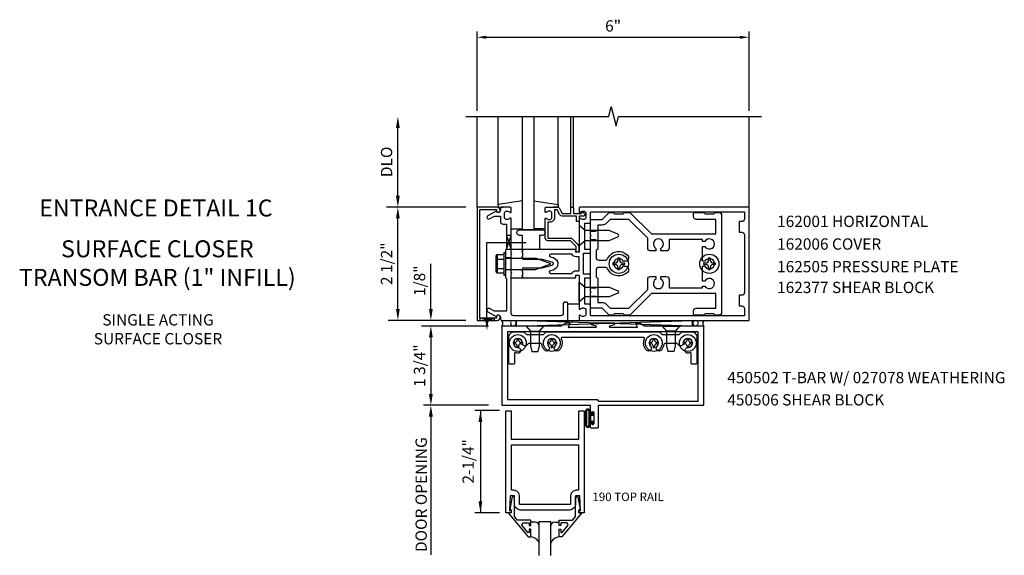
# Model space of a CAD drawing. Extents: x 0 to 102, y 0 to 63.
# Drawn here: x 31 to 52, y 34 to 46 of the extents above; entities that cross this region are included whole.
import ezdxf
from ezdxf.enums import TextEntityAlignment as Align

# ---------------------------------------------------------------- set-up
doc = ezdxf.new("R2010")
doc.units = 0
doc.header["$LTSCALE"] = 0.5
doc.header["$MEASUREMENT"] = 0
doc.linetypes.add('HIDDEN', pattern=[0.375, 0.25, -0.125])
doc.layers.get('0').update_dxf_attribs({"linetype": 'CONTINUOUS'})
for name, color, linetype in [('HIDDEN', 3, 'HIDDEN'), ('PART_NUMBERS', 6, 'CONTINUOUS'), ('R-ANNO-DIMS', 3, 'CONTINUOUS'), ('R-SWTS-DET1', 1, 'CONTINUOUS'), ('R-SWTS-DET2', 4, 'CONTINUOUS'), ('R-SWTS-DET3', 5, 'CONTINUOUS')]:
    doc.layers.add(name, color=color, linetype=linetype)
doc.styles.get("Standard").update_dxf_attribs({"font": 'arial.ttf'})

msp = doc.modelspace()

# ---------------------------------------------------------------- linework, layer by layer
at = {"layer": 'HIDDEN'}
for p, q in [((43.325, 41.235), (43.485, 41.235)), ((43.325, 41.053), (43.485, 41.053)), ((43.325, 39.985), (43.485, 39.985)), ((43.325, 39.803), (43.485, 39.803))]:
    msp.add_line(p, q, dxfattribs=at)
at = {"layer": 'R-ANNO-DIMS', "linetype": 'ByBlock'}
for p, q in [((40.825, 43.894), (40.825, 45.644)), ((46.825, 43.894), (46.825, 45.644)), ((41.025, 45.519), (46.625, 45.519)), ((39.075, 42.019), (39.075, 43.519)), ((40.575, 41.769), (38.825, 41.769)), ((40.575, 41.769), (38.825, 41.769)), ((39.075, 39.519), (39.075, 41.519)), ((39.803, 39.769), (39.803, 40.519)), ((39.803, 39.519), (39.803, 39.769)), ((40.575, 39.269), (38.858, 39.269)), ((41.075, 39.144), (39.594, 39.144)), ((39.803, 38.894), (39.803, 37.644)), ((39.803, 38.894), (39.803, 38.644)), ((41.075, 37.394), (39.644, 37.394)), ((41.319, 37.279), (40.772, 37.279)), ((40.897, 37.279), (40.897, 35.023)), ((39.803, 37.144), (39.803, 34.093)), ((39.803, 37.144), (39.803, 36.894)), ((41.319, 35.023), (40.772, 35.023))]:
    msp.add_line(p, q, dxfattribs=at)
for points in [[(41.025, 45.553), (41.025, 45.486), (40.825, 45.519)], [(46.625, 45.553), (46.625, 45.486), (46.825, 45.519)], [(39.033, 43.519), (39.116, 43.519), (39.075, 43.769)], [(39.033, 42.019), (39.116, 42.019), (39.075, 41.769)], [(39.033, 41.519), (39.116, 41.519), (39.075, 41.769)], [(39.033, 39.519), (39.116, 39.519), (39.075, 39.269)], [(39.761, 39.519), (39.845, 39.519), (39.803, 39.269)], [(39.761, 38.894), (39.845, 38.894), (39.803, 39.144)], [(39.761, 38.894), (39.845, 38.894), (39.803, 39.144)], [(39.761, 37.644), (39.845, 37.644), (39.803, 37.394)], [(39.761, 37.144), (39.845, 37.144), (39.803, 37.394)], [(39.761, 37.144), (39.845, 37.144), (39.803, 37.394)], [(40.856, 37.029), (40.939, 37.029), (40.897, 37.279)], [(40.856, 35.273), (40.939, 35.273), (40.897, 35.023)]]:
    msp.add_solid(points, dxfattribs=at)
at = {"layer": 'R-SWTS-DET1'}
for p, q in [((40.825, 41.769), (40.825, 43.769)), ((42.89, 41.769), (42.89, 43.769)), ((42.95, 41.769), (42.95, 43.769)), ((46.825, 41.769), (46.825, 43.769)), ((41.575, 40.652), (41.45, 40.652)), ((41.575, 40.77), (41.575, 40.832)), ((41.825, 40.77), (41.825, 40.832)), ((41.575, 40.386), (41.45, 40.386)), ((41.575, 40.206), (41.575, 40.269)), ((41.825, 40.206), (41.825, 40.269)), ((46.825, 39.269), (46.825, 39.288))]:
    msp.add_line(p, q, dxfattribs=at)
msp.add_lwpolyline([(40.575, 43.769), (43.731, 43.769), (43.784, 43.982), (43.89, 43.557), (43.943, 43.769), (47.099, 43.769)], dxfattribs=at)
for points in [[(40.885, 41.719), (41.249, 41.719), (41.249, 41.689, 1), (41.329, 41.689), (41.329, 41.709, 0.414214), (41.269, 41.769), (40.825, 41.769), (40.825, 39.269), (41.269, 39.269, 0.414214), (41.329, 39.329), (41.329, 39.349, 1), (41.249, 39.349), (41.249, 39.319), (40.885, 39.319)], [(41.475, 41.395), (41.475, 40.844), (41.45, 40.819), (41.45, 40.534), (41.465, 40.519), (41.45, 40.504), (41.45, 40.219), (41.475, 40.194), (41.475, 39.469), (41.204, 39.469), (41.099, 39.53, 1), (41.059, 39.46), (41.241, 39.355, -0.84909), (41.339, 39.339), (41.339, 39.299, 0.414214), (41.369, 39.269), (42.825, 39.269), (42.825, 39.639, 0.414214), (42.795, 39.669), (42.755, 39.669, 0.414214), (42.725, 39.639), (42.725, 39.429, -0.414214), (42.665, 39.369), (41.635, 39.369, -0.414214), (41.575, 39.429), (41.575, 40.294), (41.59, 40.309), (41.575, 40.324), (41.575, 40.714), (41.59, 40.729), (41.575, 40.744), (41.575, 41.511, 0.669376), (41.549, 41.522, -0.199773), (41.485, 41.495), (41.475, 41.495, -0.414214), (41.425, 41.545), (41.425, 41.633, -0.414214), (41.475, 41.683), (41.485, 41.683, -0.199773), (41.549, 41.656, 0.669376), (41.575, 41.667), (41.575, 41.749, 0.414214), (41.555, 41.769), (41.369, 41.769, 0.414214), (41.339, 41.739), (41.339, 41.699, -0.84909), (41.241, 41.683), (41.059, 41.578, 1), (41.099, 41.508), (41.204, 41.569), (41.339, 41.569), (41.339, 41.455, 0.414214), (41.399, 41.395)], [(43.075, 41.129), (43.075, 40.782, -0.414214), (43.065, 40.772), (43.009, 40.772, -0.414214), (42.999, 40.782), (42.999, 40.822, 0.414214), (42.989, 40.832), (41.825, 40.832), (41.825, 40.792), (41.81, 40.777), (41.825, 40.762), (41.825, 40.689), (41.81, 40.674), (41.825, 40.659), (41.825, 40.619), (42.255, 40.619), (42.473, 40.561, -0.767327), (42.473, 40.478), (42.255, 40.419), (41.825, 40.419), (41.825, 40.379), (41.81, 40.364), (41.825, 40.349), (41.825, 40.276), (41.81, 40.261), (41.825, 40.246), (41.825, 40.206), (42.989, 40.206, 0.414214), (42.999, 40.216), (42.999, 40.256, -0.414214), (43.009, 40.266), (43.065, 40.266, -0.414214), (43.075, 40.256), (43.075, 39.909), (43.09, 39.894), (43.075, 39.879), (43.075, 39.527, 0.669376), (43.1, 39.517, -0.199773), (43.164, 39.543), (43.175, 39.543, -0.414214), (43.225, 39.493), (43.225, 39.405, -0.414214), (43.175, 39.355), (43.164, 39.355, -0.199773), (43.1, 39.382, 0.669376), (43.075, 39.371), (43.075, 39.289, 0.414214), (43.095, 39.269), (46.825, 39.269), (46.825, 41.769), (43.095, 41.769, 0.414214), (43.075, 41.749), (43.075, 41.667, 0.669376), (43.1, 41.657, -0.199773), (43.164, 41.683), (43.175, 41.683, -0.414214), (43.225, 41.633), (43.225, 41.545, -0.414214), (43.175, 41.495), (43.164, 41.495, -0.199773), (43.1, 41.522, 0.669376), (43.075, 41.511), (43.075, 41.159), (43.09, 41.144)], [(42.93, 41.769, -0.414214), (42.95, 41.749), (42.95, 41.632), (43.125, 41.632), (43.125, 41.652, -0.641869), (43.15, 41.664), (43.194, 41.625, -0.695143), (43.175, 41.572), (43.075, 41.572), (43.075, 41.472, -0.414214), (43.055, 41.452), (43.035, 41.452, -0.414214), (43.015, 41.472), (43.015, 41.572), (42.702, 41.572, -0.267949), (42.651, 41.602), (42.589, 41.709), (42.535, 41.709), (42.535, 41.545, -0.414214), (42.425, 41.435), (42.385, 41.435), (42.385, 41.087), (42.882, 41.087, -0.198912), (42.924, 41.07), (43.049, 40.945, -0.198912), (43.067, 40.902), (43.067, 40.792, -0.414214), (43.047, 40.772), (43.027, 40.772, -0.414214), (43.007, 40.792), (43.007, 40.902), (42.882, 41.027), (42.385, 41.027, -0.414214), (42.325, 41.087), (42.325, 41.511, -0.669376), (42.35, 41.522, 0.199773), (42.414, 41.495), (42.425, 41.495, 0.414214), (42.475, 41.545), (42.475, 41.633, 0.414214), (42.425, 41.683), (42.414, 41.683, 0.199773), (42.35, 41.657, -0.669376), (42.325, 41.667), (42.325, 41.749, -0.414214), (42.345, 41.769), (42.589, 41.769, -0.267949), (42.641, 41.739), (42.702, 41.632), (42.89, 41.632), (42.89, 41.749, -0.414214), (42.91, 41.769)], [(43.305, 40.752, 0.414214), (43.325, 40.772), (43.325, 40.812, 0.414214), (43.305, 40.832), (43.2, 40.832), (43.2, 41.414), (43.305, 41.414, 0.414214), (43.325, 41.434), (43.325, 41.639, -0.414214), (43.355, 41.669), (46.725, 41.669), (46.725, 41.509, -0.414214), (46.665, 41.449), (46.605, 41.449), (46.605, 41.214), (46.665, 41.214, -0.414214), (46.725, 41.154), (46.725, 39.884, -0.414214), (46.665, 39.824), (46.605, 39.824), (46.605, 39.589), (46.665, 39.589, -0.414214), (46.725, 39.529), (46.725, 39.369), (43.355, 39.369, -0.414214), (43.325, 39.399), (43.325, 39.604, 0.414214), (43.305, 39.624), (43.2, 39.624), (43.2, 40.206), (43.305, 40.206, 0.414214), (43.325, 40.226), (43.325, 40.266, 0.414214), (43.305, 40.286), (43.175, 40.286), (43.175, 40.752)], [(42.911, 40.732), (42.447, 40.732, 0.876976), (42.44, 40.674), (42.499, 40.658, -0.767327), (42.499, 40.381), (42.44, 40.365, 0.876976), (42.447, 40.306), (42.911, 40.306, -0.281861), (43.009, 40.366), (43.075, 40.366), (43.075, 40.672), (43.009, 40.672, -0.281861)], [(43.761, 39.11), (43.755, 39.149), (43.855, 39.181), (43.863, 39.19), (43.861, 39.202), (43.851, 39.207), (43.347, 39.207), (43.336, 39.202), (43.334, 39.19), (43.343, 39.181), (43.443, 39.149), (43.437, 39.11), (43.453, 39.119), (43.456, 39.136), (43.443, 39.149), (43.437, 39.11), (42.846, 39.11), (42.838, 39.125), (42.836, 39.118), (42.84, 39.113), (42.846, 39.11), (42.838, 39.125), (42.881, 39.199), (42.881, 39.203), (42.879, 39.206), (42.876, 39.207), (42.787, 39.207), (42.678, 39.144), (41.373, 39.144), (41.373, 37.394), (43.318, 37.394), (43.318, 37.219, 1.018261), (43.352, 37.219), (43.352, 37.237, -1), (43.398, 37.237), (43.398, 36.987), (43.394, 36.976), (43.386, 36.968), (43.375, 36.964), (43.363, 36.968), (43.355, 36.976), (43.352, 36.987), (43.352, 37.005), (43.349, 37.014), (43.343, 37.02), (43.335, 37.022), (43.326, 37.02), (43.32, 37.014), (43.318, 37.005), (43.318, 36.925), (43.322, 36.91), (43.333, 36.899), (43.349, 36.894), (43.475, 36.894), (43.49, 36.899), (43.501, 36.91), (43.506, 36.925), (43.506, 37.394), (45.825, 37.394), (45.825, 39.144), (44.52, 39.144), (44.411, 39.207), (44.321, 39.207), (44.317, 39.206), (44.316, 39.203), (44.317, 39.199), (44.36, 39.125), (44.352, 39.11), (44.358, 39.113), (44.361, 39.118), (44.36, 39.125), (44.352, 39.11), (43.761, 39.11), (43.755, 39.149), (43.741, 39.136), (43.744, 39.119)]]:
    msp.add_lwpolyline(points, format="xyb", close=True, dxfattribs=at)
for points in [[(43.506, 37.484), (45.7, 37.484), (45.7, 39.019), (41.498, 39.019), (41.498, 37.519), (43.471, 37.519)], [(41.667, 35.144), (41.65, 35.207), (41.65, 35.393), (41.556, 35.393), (41.54, 35.069), (41.572, 35.069), (41.572, 35.019), (41.46, 35.019), (41.46, 37.269), (41.572, 37.269), (41.572, 36.644), (43.072, 36.644), (43.072, 37.269), (43.184, 37.269), (43.184, 35.019), (43.072, 35.019), (43.072, 35.069), (43.104, 35.069), (43.088, 35.393), (42.994, 35.393), (42.994, 35.207), (42.977, 35.144), (42.932, 35.1), (42.869, 35.082), (41.775, 35.082), (41.712, 35.1)], [(43.059, 36.519), (43.059, 35.518), (43.01, 35.518), (42.947, 35.501), (42.902, 35.457), (42.885, 35.393), (42.885, 35.207), (41.759, 35.207), (41.759, 35.393), (41.742, 35.457), (41.697, 35.501), (41.634, 35.518), (41.585, 35.518), (41.585, 36.519), (42.009, 36.519)], [(41.512, 35.019), (41.951, 34.489), (42.009, 34.489), (42.009, 34.658), (41.969, 34.658), (41.969, 34.586), (41.946, 34.586), (41.809, 34.749), (41.834, 34.801), (41.969, 34.801), (41.969, 34.742), (42.009, 34.742), (42.009, 34.86), (41.716, 34.86), (41.65, 34.939), (41.65, 35.375), (41.598, 35.375), (41.549, 35.103), (41.549, 35.083), (41.572, 35.083), (41.572, 35.019)], [(43.132, 35.019), (42.692, 34.489), (42.634, 34.489), (42.634, 34.658), (42.674, 34.658), (42.674, 34.586), (42.698, 34.586), (42.834, 34.749), (42.81, 34.801), (42.674, 34.801), (42.674, 34.742), (42.634, 34.742), (42.634, 34.86), (42.928, 34.86), (42.994, 34.939), (42.994, 35.375), (43.046, 35.375), (43.095, 35.103), (43.095, 35.083), (43.072, 35.083), (43.072, 35.019)]]:
    msp.add_lwpolyline(points, close=True, dxfattribs=at)
at = {"layer": 'R-SWTS-DET2'}
for p, q in [((41.285, 41.813), (41.285, 43.769)), ((42.615, 41.813), (42.615, 43.769)), ((41.825, 41.906), (41.285, 41.83)), ((41.285, 41.83), (41.285, 41.77)), ((41.285, 41.77), (41.401, 41.77)), ((42.075, 41.906), (42.615, 41.83)), ((42.615, 41.77), (42.499, 41.77)), ((42.615, 41.83), (42.615, 41.77)), ((41.575, 41.29), (41.825, 41.29)), ((42.325, 41.29), (42.075, 41.29)), ((41.235, 40.672), (41.235, 40.367)), ((41.247, 40.706), (41.266, 40.706)), ((41.266, 40.706), (41.266, 40.333)), ((41.27, 40.722), (41.41, 40.722)), ((41.41, 40.769), (41.41, 40.269)), ((41.41, 40.769), (41.45, 40.769)), ((41.45, 40.769), (41.45, 40.269)), ((41.45, 40.645), (42.115, 40.645)), ((41.825, 40.832), (41.575, 40.832)), ((42.45, 40.519), (42.115, 40.645)), ((43.933, 40.649), (43.967, 40.649)), ((43.933, 40.649), (43.933, 40.601)), ((43.967, 40.649), (43.967, 40.601)), ((45.933, 40.649), (45.967, 40.649)), ((45.933, 40.649), (45.933, 40.601)), ((45.967, 40.649), (45.967, 40.601)), ((41.27, 40.621), (41.41, 40.621)), ((42.115, 40.394), (42.45, 40.519)), ((43.82, 40.536), (43.82, 40.502)), ((43.82, 40.536), (43.868, 40.536)), ((43.82, 40.502), (43.868, 40.502)), ((43.933, 40.438), (43.933, 40.39)), ((43.967, 40.438), (43.967, 40.39)), ((44.032, 40.536), (44.079, 40.536)), ((44.032, 40.502), (44.079, 40.502)), ((44.079, 40.536), (44.079, 40.502)), ((45.82, 40.536), (45.82, 40.502)), ((45.82, 40.536), (45.868, 40.536)), ((45.82, 40.502), (45.868, 40.502)), ((45.933, 40.438), (45.933, 40.39)), ((45.967, 40.438), (45.967, 40.39)), ((46.032, 40.536), (46.079, 40.536)), ((46.032, 40.502), (46.079, 40.502)), ((46.079, 40.536), (46.079, 40.502)), ((41.247, 40.333), (41.266, 40.333)), ((41.27, 40.418), (41.41, 40.418)), ((41.27, 40.317), (41.41, 40.317)), ((41.41, 40.269), (41.45, 40.269)), ((41.45, 40.394), (42.115, 40.394)), ((41.575, 40.206), (41.825, 40.206)), ((43.933, 40.39), (43.967, 40.39)), ((45.933, 40.39), (45.967, 40.39)), ((43.075, 40.113), (43.207, 40.002)), ((43.075, 39.675), (43.075, 40.113)), ((43.207, 40.002), (43.737, 40.002)), ((43.737, 40.002), (43.931, 39.922)), ((43.207, 39.786), (43.075, 39.675)), ((43.737, 39.786), (43.207, 39.786)), ((43.931, 39.867), (43.737, 39.786)), ((43.075, 39.629), (42.825, 39.629)), ((42.291, 39.144), (41.906, 39.144)), ((41.906, 39.144), (42.004, 39.032)), ((42.291, 39.144), (42.194, 39.032)), ((42.825, 39.269), (43.075, 39.269)), ((44.906, 39.144), (45.291, 39.144)), ((44.906, 39.144), (45.004, 39.032)), ((45.291, 39.144), (45.194, 39.032)), ((42.004, 39.032), (42.004, 38.707)), ((42.004, 39.032), (42.194, 39.032)), ((42.194, 39.032), (42.194, 38.707)), ((45.004, 39.032), (45.004, 38.707)), ((45.194, 39.032), (45.004, 39.032)), ((45.194, 39.032), (45.194, 38.707)), ((41.624, 38.785), (41.659, 38.785)), ((41.624, 38.785), (41.624, 38.754)), ((41.624, 38.754), (41.659, 38.754)), ((41.708, 38.869), (41.708, 38.835)), ((41.708, 38.869), (41.739, 38.869)), ((41.708, 38.704), (41.708, 38.67)), ((41.739, 38.869), (41.739, 38.835)), ((41.739, 38.704), (41.739, 38.67)), ((41.789, 38.785), (41.823, 38.785)), ((41.789, 38.754), (41.823, 38.754)), ((41.823, 38.785), (41.823, 38.754)), ((42.004, 38.707), (42.034, 38.582)), ((42.194, 38.707), (42.164, 38.582)), ((42.374, 38.785), (42.409, 38.785)), ((42.374, 38.785), (42.374, 38.754)), ((42.374, 38.754), (42.409, 38.754)), ((42.458, 38.869), (42.458, 38.835)), ((42.458, 38.869), (42.489, 38.869)), ((42.458, 38.704), (42.458, 38.67)), ((42.489, 38.869), (42.489, 38.835)), ((42.489, 38.704), (42.489, 38.67)), ((42.539, 38.785), (42.573, 38.785)), ((42.539, 38.754), (42.573, 38.754)), ((42.573, 38.785), (42.573, 38.754)), ((44.624, 38.785), (44.659, 38.785)), ((44.624, 38.785), (44.624, 38.754)), ((44.624, 38.754), (44.659, 38.754)), ((44.708, 38.869), (44.708, 38.835)), ((44.708, 38.869), (44.739, 38.869)), ((44.708, 38.704), (44.708, 38.67)), ((44.739, 38.869), (44.739, 38.835)), ((44.739, 38.704), (44.739, 38.67)), ((44.789, 38.785), (44.823, 38.785)), ((44.789, 38.754), (44.823, 38.754)), ((44.823, 38.785), (44.823, 38.754)), ((45.004, 38.707), (45.034, 38.582)), ((45.194, 38.707), (45.164, 38.582)), ((45.374, 38.785), (45.409, 38.785)), ((45.374, 38.785), (45.374, 38.754)), ((45.374, 38.754), (45.409, 38.754)), ((45.458, 38.869), (45.458, 38.835)), ((45.458, 38.869), (45.489, 38.869)), ((45.458, 38.704), (45.458, 38.67)), ((45.489, 38.869), (45.489, 38.835)), ((45.489, 38.704), (45.489, 38.67)), ((45.539, 38.785), (45.573, 38.785)), ((45.539, 38.754), (45.573, 38.754)), ((45.573, 38.785), (45.573, 38.754)), ((41.708, 38.67), (41.739, 38.67)), ((42.034, 38.582), (42.164, 38.582)), ((42.458, 38.67), (42.489, 38.67)), ((44.708, 38.67), (44.739, 38.67)), ((45.164, 38.582), (45.034, 38.582)), ((45.458, 38.67), (45.489, 38.67))]:
    msp.add_line(p, q, dxfattribs=at)
at = {"layer": 'R-SWTS-DET2', "linetype": 'Continuous'}
for p, q in [((43.225, 37.289), (43.219, 37.265)), ((43.225, 37.289), (43.219, 37.265)), ((43.219, 37.265), (43.219, 36.953)), ((43.242, 37.306), (43.225, 37.289)), ((43.242, 37.306), (43.225, 37.289)), ((43.242, 37.279), (43.239, 37.265)), ((43.242, 37.279), (43.239, 37.265)), ((43.239, 37.265), (43.239, 36.953)), ((43.266, 37.312), (43.242, 37.306)), ((43.266, 37.312), (43.242, 37.306)), ((43.252, 37.289), (43.242, 37.279)), ((43.252, 37.289), (43.242, 37.279)), ((43.266, 37.292), (43.252, 37.289)), ((43.266, 37.292), (43.252, 37.289)), ((43.289, 37.306), (43.266, 37.312)), ((43.289, 37.306), (43.266, 37.312)), ((43.279, 37.289), (43.266, 37.292)), ((43.279, 37.289), (43.266, 37.292)), ((43.289, 37.279), (43.279, 37.289)), ((43.289, 37.279), (43.279, 37.289)), ((43.306, 37.289), (43.289, 37.306)), ((43.306, 37.289), (43.289, 37.306)), ((43.293, 37.265), (43.289, 37.279)), ((43.293, 37.265), (43.289, 37.279)), ((43.293, 37.265), (43.293, 36.953)), ((43.313, 37.265), (43.306, 37.289)), ((43.313, 37.265), (43.306, 37.289)), ((43.313, 37.265), (43.313, 36.953)), ((43.372, 37.186), (43.313, 37.186)), ((43.387, 37.171), (43.331, 37.171)), ((43.331, 37.047), (43.331, 37.171)), ((43.387, 37.244), (43.372, 37.244)), ((43.372, 37.186), (43.372, 37.244)), ((43.387, 37.171), (43.387, 37.244)), ((43.219, 36.953), (43.225, 36.93)), ((43.219, 36.953), (43.225, 36.93)), ((43.239, 36.953), (43.242, 36.94)), ((43.239, 36.953), (43.242, 36.94)), ((43.289, 36.94), (43.293, 36.953)), ((43.289, 36.94), (43.293, 36.953)), ((43.306, 36.93), (43.313, 36.953)), ((43.306, 36.93), (43.313, 36.953)), ((43.313, 37.032), (43.372, 37.032)), ((43.331, 37.047), (43.387, 37.047)), ((43.372, 36.974), (43.372, 37.032)), ((43.372, 36.974), (43.387, 36.974)), ((43.387, 36.974), (43.387, 37.047)), ((43.225, 36.93), (43.242, 36.913)), ((43.225, 36.93), (43.242, 36.913)), ((43.242, 36.94), (43.252, 36.93)), ((43.242, 36.94), (43.252, 36.93)), ((43.242, 36.913), (43.266, 36.906)), ((43.242, 36.913), (43.266, 36.906)), ((43.252, 36.93), (43.266, 36.926)), ((43.252, 36.93), (43.266, 36.926)), ((43.266, 36.926), (43.279, 36.93)), ((43.266, 36.926), (43.279, 36.93)), ((43.266, 36.906), (43.289, 36.913)), ((43.266, 36.906), (43.289, 36.913)), ((43.279, 36.93), (43.289, 36.94)), ((43.279, 36.93), (43.289, 36.94)), ((43.289, 36.913), (43.306, 36.93)), ((43.289, 36.913), (43.306, 36.93)), ((42.108, 34.816), (42.009, 34.816)), ((42.153, 34.804), (42.108, 34.816)), ((42.153, 34.804), (42.108, 34.816)), ((42.185, 34.772), (42.153, 34.804)), ((42.185, 34.772), (42.153, 34.804)), ((42.197, 34.727), (42.185, 34.772)), ((42.197, 34.727), (42.185, 34.772)), ((42.459, 34.772), (42.447, 34.727)), ((42.459, 34.772), (42.447, 34.727)), ((42.491, 34.804), (42.459, 34.772)), ((42.491, 34.804), (42.459, 34.772)), ((42.536, 34.816), (42.491, 34.804)), ((42.536, 34.816), (42.491, 34.804)), ((42.536, 34.816), (42.634, 34.816))]:
    msp.add_line(p, q, dxfattribs=at)
at = {"layer": 'R-SWTS-DET2', "color": 4}
for points in [[(44.075, 39.384), (44.045, 39.414), (43.855, 39.414), (43.825, 39.384), (43.752, 39.384, -0.198912), (43.731, 39.393), (43.585, 39.539), (43.355, 39.539, -0.414214), (43.325, 39.569), (43.325, 39.879), (43.34, 39.894), (43.325, 39.909), (43.325, 41.129), (43.34, 41.144), (43.325, 41.159), (43.325, 41.469, -0.414214), (43.355, 41.499), (43.585, 41.499), (43.731, 41.646, -0.198912), (43.752, 41.654), (43.825, 41.654), (43.855, 41.624), (44.045, 41.624), (44.075, 41.654), (44.184, 41.654, -0.198912), (44.205, 41.646), (44.672, 41.179), (46.095, 41.179), (46.095, 41.499), (45.66, 41.499, -0.414214), (45.6, 41.559), (45.6, 41.624, -0.414214), (45.63, 41.654), (45.825, 41.654), (45.855, 41.624), (46.045, 41.624), (46.075, 41.654), (46.16, 41.654, -0.414214), (46.22, 41.594), (46.22, 39.444, -0.414214), (46.16, 39.384), (46.075, 39.384), (46.045, 39.414), (45.855, 39.414), (45.825, 39.384), (45.63, 39.384, -0.414214), (45.6, 39.414), (45.6, 39.479, -0.414214), (45.66, 39.539), (46.095, 39.539), (46.095, 39.859), (44.672, 39.859), (44.205, 39.393, -0.198912), (44.184, 39.384)], [(43.673, 41.411, -0.198912), (43.585, 41.374), (43.485, 41.374), (43.485, 40.844), (43.45, 40.809), (43.45, 40.659, 0.414214), (43.51, 40.599), (43.651, 40.599, 0.290987), (43.705, 40.634, -0.563903), (44.165, 40.683), (44.165, 40.634, -0.414214), (44.105, 40.574), (44.047, 40.574, 3.810279), (44.047, 40.464), (44.105, 40.464, -0.414214), (44.165, 40.404), (44.165, 40.356, -0.563903), (43.705, 40.405, 0.290987), (43.651, 40.439), (43.51, 40.439, 0.414214), (43.45, 40.379), (43.45, 40.229), (43.485, 40.194), (43.485, 39.664), (43.585, 39.664, -0.198912), (43.673, 39.628), (43.762, 39.539), (44.175, 39.539), (44.59, 39.954), (44.59, 40.177, -0.414214), (44.65, 40.237), (44.77, 40.237), (44.77, 40.18, 3.810279), (44.88, 40.18), (44.88, 40.237), (45, 40.237, -0.414214), (45.06, 40.177), (45.06, 39.984), (45.795, 39.984), (45.795, 40.027), (45.852, 40.027, 3.810279), (45.852, 40.137), (45.795, 40.137), (45.795, 40.464), (45.852, 40.464, 3.810279), (45.852, 40.574), (45.795, 40.574), (45.795, 40.902), (45.852, 40.902, 3.810279), (45.852, 41.012), (45.795, 41.012), (45.795, 41.054), (45.06, 41.054), (45.06, 40.862, -0.414214), (45, 40.802), (44.88, 40.802), (44.88, 40.859, 3.810279), (44.77, 40.859), (44.77, 40.802), (44.65, 40.802, -0.414214), (44.59, 40.862), (44.59, 41.084), (44.175, 41.499), (43.762, 41.499)]]:
    msp.add_lwpolyline(points, format="xyb", close=True, dxfattribs=at)
at = {"layer": 'R-SWTS-DET2'}
for points in [[(43.207, 41.252), (43.075, 41.363), (43.075, 40.925), (43.207, 41.036), (43.737, 41.036), (43.931, 41.117, 0.668179), (43.931, 41.172), (43.737, 41.252)], [(42.403, 38.699, -1), (42.315, 38.611, -0.16036), (42.251, 38.736, 0.371345), (42.227, 38.757), (41.965, 38.757, 0.290941), (41.943, 38.743, -0.801439), (41.824, 38.77, 2.411388), (41.724, 38.669, -1.36003), (41.688, 38.556, 0.605279), (41.649, 38.535), (41.649, 38.326, -0.414214), (41.624, 38.301), (41.549, 38.301, -0.414214), (41.524, 38.326), (41.524, 38.894, -0.414214), (41.649, 39.019), (41.849, 39.019), (41.911, 38.957), (42.287, 38.957), (42.349, 39.019), (44.849, 39.019), (44.911, 38.957), (45.287, 38.957), (45.349, 39.019), (45.549, 39.019, -0.414214), (45.674, 38.894), (45.674, 38.326, -0.414214), (45.649, 38.301), (45.574, 38.301, -0.414214), (45.549, 38.326), (45.549, 38.535, 0.605279), (45.51, 38.556, -1.36003), (45.474, 38.669, 2.411388), (45.374, 38.77, -0.801439), (45.255, 38.743, 0.290941), (45.232, 38.757), (44.971, 38.757, 0.371345), (44.946, 38.736, -0.16036), (44.883, 38.611, -1), (44.795, 38.699, 2.411388), (44.653, 38.699, -1), (44.565, 38.611, -0.308265), (44.518, 38.859, 0.540575), (44.495, 38.894), (42.703, 38.894, 0.540575), (42.68, 38.859, -0.308265), (42.633, 38.611, -1), (42.545, 38.699, 2.411388)]]:
    msp.add_lwpolyline(points, format="xyb", close=True, dxfattribs=at)
msp.add_lwpolyline([(41.825, 40.832), (41.825, 41.144), (41.762, 41.144, -1), (41.762, 41.269), (42.262, 41.269, -1), (42.262, 41.144), (42.2, 41.144), (42.2, 40.832)], format="xyb", dxfattribs=at)
for centre, radius in [((43.95, 40.519), 0.212), ((45.95, 40.519), 0.212), ((41.724, 38.769), 0.186), ((42.474, 38.769), 0.186), ((44.724, 38.769), 0.186), ((45.474, 38.769), 0.186)]:
    msp.add_circle(centre, radius, dxfattribs=at)
for centre, radius, start, end in [((41.289, 40.672), 0.0543, 110.9107, 249.0893), ((41.4, 40.519), 0.165, 142.0123, 217.9877), ((43.868, 40.601), 0.0647, 270, 0), ((43.868, 40.438), 0.0647, 0, 89.9999), ((44.032, 40.601), 0.0647, 180, 270), ((44.032, 40.438), 0.0647, 90, 180), ((45.868, 40.601), 0.0647, 270, 0), ((45.868, 40.438), 0.0647, 0, 89.9999), ((46.032, 40.601), 0.0647, 180, 270), ((46.032, 40.438), 0.0647, 90, 180), ((41.289, 40.367), 0.0543, 110.9107, 249.0893), ((43.92, 39.894), 0.03, 292.5, 67.5), ((41.659, 38.835), 0.0498, 270, 0), ((41.659, 38.704), 0.0498, 0, 89.9999), ((41.789, 38.835), 0.0498, 180, 270), ((41.789, 38.704), 0.0498, 90, 180), ((42.409, 38.835), 0.0498, 270, 0), ((42.409, 38.704), 0.0498, 0, 89.9999), ((42.539, 38.835), 0.0498, 180, 270), ((42.539, 38.704), 0.0498, 90, 180), ((44.659, 38.835), 0.0498, 270, 0), ((44.659, 38.704), 0.0498, 0, 89.9999), ((44.789, 38.835), 0.0498, 180, 270), ((44.789, 38.704), 0.0498, 90, 180), ((45.409, 38.835), 0.0498, 270, 0), ((45.409, 38.704), 0.0498, 0, 89.9999), ((45.539, 38.835), 0.0498, 180, 270), ((45.539, 38.704), 0.0498, 90, 180)]:
    msp.add_arc(centre, radius, start, end, dxfattribs=at)
at = {"layer": 'R-SWTS-DET2', "linetype": 'Continuous'}
for centre, start, end in [((41.986, 34.264), 21.8207, 83.9798), ((42.658, 34.264), 96.0202, 158.1793)]:
    msp.add_arc(centre, 0.227, start, end, dxfattribs=at)
at = {"layer": 'R-SWTS-DET3'}
for p, q in [((41.041, 40.988), (41.91, 40.988)), ((41.041, 39.247), (41.041, 40.988)), ((41.693, 39.145), (45.568, 39.27)), ((45.568, 39.145), (41.693, 39.27)), ((41.693, 39.27), (45.568, 39.27)), ((41.693, 39.145), (41.693, 39.27)), ((45.568, 39.27), (45.568, 39.145))]:
    msp.add_line(p, q, dxfattribs=at)
at = {"layer": 'R-SWTS-DET3', "linetype": 'Continuous'}
for p, q in [((41.394, 39.23), (41.373, 39.269)), ((41.373, 39.144), (41.394, 39.185)), ((41.394, 39.185), (41.394, 39.23)), ((41.568, 39.239), (41.56, 39.207)), ((41.56, 39.207), (41.568, 39.176)), ((41.568, 39.176), (41.591, 39.153)), ((41.591, 39.153), (41.623, 39.144)), ((41.623, 39.144), (41.654, 39.153)), ((41.654, 39.153), (41.676, 39.176)), ((41.685, 39.207), (41.676, 39.239)), ((41.676, 39.176), (41.685, 39.207)), ((42.841, 39.261), (42.819, 39.239)), ((42.873, 39.269), (42.841, 39.261)), ((42.904, 39.261), (42.873, 39.269)), ((42.927, 39.239), (42.904, 39.261)), ((45.591, 39.239), (45.583, 39.207)), ((45.583, 39.207), (45.591, 39.176)), ((45.614, 39.261), (45.591, 39.239)), ((45.591, 39.176), (45.614, 39.153)), ((45.646, 39.269), (45.614, 39.261)), ((45.614, 39.153), (45.646, 39.144)), ((45.677, 39.261), (45.646, 39.269)), ((45.646, 39.144), (45.677, 39.153)), ((45.699, 39.239), (45.677, 39.261)), ((45.677, 39.153), (45.699, 39.176)), ((45.708, 39.207), (45.699, 39.239)), ((45.699, 39.176), (45.708, 39.207)), ((45.825, 39.269), (45.803, 39.23)), ((45.803, 39.23), (45.803, 39.185)), ((45.803, 39.185), (45.825, 39.144)), ((42.197, 34.082), (42.197, 34.832)), ((42.197, 34.832), (42.447, 34.832)), ((42.447, 34.832), (42.447, 34.082))]:
    msp.add_line(p, q, dxfattribs=at)
at = {"layer": 'R-SWTS-DET3'}
for points in [[(42.075, 43.769), (42.075, 41.269), (41.825, 41.269), (41.825, 43.769)], [(41.475, 40.844), (41.575, 41.144), (41.475, 41.144), (41.575, 40.832), (41.463, 40.832)]]:
    msp.add_lwpolyline(points, dxfattribs=at)
msp.add_lwpolyline([(41.197, 39.269), (40.885, 39.319), (40.885, 39.269), (41.197, 39.319)], close=True, dxfattribs=at)
msp.add_solid([(41.074, 39.247), (41.007, 39.247), (41.041, 39.047)], dxfattribs=at)

# ---------------------------------------------------------------- texts
at = {"color": 2, "linetype": 'Continuous'}
msp.add_text('ENTRANCE DETAIL 1C', height=0.375, dxfattribs=at).set_placement((33.734, 41.563), align=Align.CENTER)
at = {"color": 7, "linetype": 'Continuous'}
for s, p in [('SURFACE CLOSER', (33.766, 40.662)), ('TRANSOM BAR (1" INFILL)', (33.766, 40.031))]:
    msp.add_text(s, height=0.375, dxfattribs=at).set_placement(p, align=Align.CENTER)
at = {"color": 7, "insert": (33.78, 39.406), "char_height": 0.25, "width": 5.15625, "attachment_point": 2}
msp.add_mtext('SINGLE ACTING\\PSURFACE CLOSER', dxfattribs=at)
at = {"layer": 'PART_NUMBERS'}
for s, height, p in [('162001 HORIZONTAL', 0.25, (47.445, 41.33)), ('162006 COVER', 0.25, (47.445, 40.83)), ('162505 PRESSURE PLATE', 0.25, (47.445, 40.33)), ('162377 SHEAR BLOCK', 0.25, (47.445, 39.872)), ('190 TOP RAIL', 0.187, (43.368, 35.28))]:
    msp.add_text(s, height=height, dxfattribs=at).set_placement(p)
at = {"layer": 'PART_NUMBERS', "linetype": 'Continuous'}
for s, p in [('450502 T-BAR W/ 027078 WEATHERING', (46.345, 37.881)), ('450506 SHEAR BLOCK', (46.345, 37.39))]:
    msp.add_text(s, height=0.25, dxfattribs=at).set_placement(p)
at = {"layer": 'R-ANNO-DIMS', "linetype": 'ByBlock'}
msp.add_text('6"', height=0.25, dxfattribs=at).set_placement((43.825, 45.769), align=Align.MIDDLE_CENTER)
for s, p in [('DLO', (38.825, 42.769)), ('2 1/2"', (38.825, 40.519)), ('1/8"', (39.553, 40.144)), ('1 3/4"', (39.553, 38.269))]:
    msp.add_text(s, height=0.25, rotation=90, dxfattribs=at).set_placement(p, align=Align.MIDDLE_CENTER)
msp.add_text('DOOR OPENING', height=0.25, rotation=90, dxfattribs=at).set_placement((39.589, 34.155), align=Align.MIDDLE_LEFT)
at = {"layer": 'R-ANNO-DIMS', "linetype": 'ByBlock', "insert": (40.658, 36.156), "char_height": 0.25, "attachment_point": 5, "rotation": 90}
msp.add_mtext('2-1/4"', dxfattribs=at)

doc.saveas('drawing.dxf')
